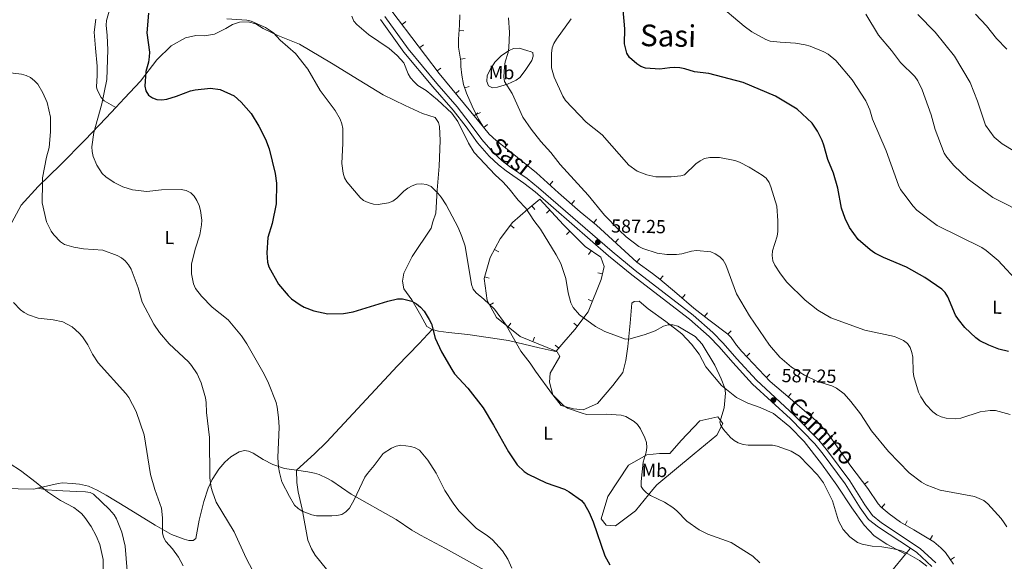
# Model space of a CAD drawing. Units: metres. Extents: x 606840 to 611295, y 719856 to 722826.
# Drawn here: x 610178 to 610702, y 720563 to 720851 of the extents above; entities that cross this region are included whole.
import ezdxf
from ezdxf.enums import TextEntityAlignment as Align

# ---------------------------------------------------------------- set-up
doc = ezdxf.new("R2010")
doc.units = ezdxf.units.M
doc.header["$MEASUREMENT"] = 0
doc.linetypes.add('DGN Style 3', pattern=[73.780546, 52.70039, -21.080156])
for name, color, linetype, lineweight in [('Altimetría', 7, 'Continuous', 0), ('Carátula', 7, 'Continuous', 0), ('Entidades_rústicas', 7, 'Continuous', 0), ('Marco', 7, 'Continuous', 0), ('Nivel 15', 7, 'Continuous', 0), ('Textos_rotulacion', 7, 'Continuous', 0), ('Viales_ffcc', 7, 'Continuous', 0)]:
    doc.layers.add(name, color=color, linetype=linetype, lineweight=lineweight)
doc.styles.add('Style-arial', font='arial.shx', dxfattribs={"bigfont": 'arialbig.shx'})
doc.styles.add('Style-Arial Narrow', font='txt')
doc.styles.add('Style-ariali', font='ariali.shx', dxfattribs={"bigfont": 'arialibig.shx'})
doc.styles.add('Style-Times New Roman', font='txt')

# ---------------------------------------------------------------- blocks, each defined once
blk = doc.blocks.new('5PATER')
at = {"layer": 'Altimetría', "linetype": 'Continuous', "lineweight": 0}
h = blk.add_hatch(color=51, dxfattribs=at)
edge = h.paths.add_edge_path()
edge.add_ellipse((1.001171767711639e-08, 1.001171767711639e-08), major_axis=(-1.095731442086184, -1.11071069960205), ratio=0.9994222409660319, start_angle=0, end_angle=360)

msp = doc.modelspace()

# ---------------------------------------------------------------- linework, layer by layer
at = {"layer": 'Altimetría', "color": 30, "linetype": 'Continuous', "lineweight": 0, "flags": 128}
for points, elevation in [([(610591.2311563916, 720838.6214561102), (610582.9722459628, 720839.1358591907), (610577.6964048061, 720839.821205883), (610575.3100188712, 720840.5759609235), (610567.9266466948, 720844.6659918886), (610563.8554628249, 720847.6646152225), (610549.197826853, 720860.1594926019)], 605), ([(610226.0350074128, 720855.7509776396), (610224.5563841173, 720850.7806937292), (610224.4189264807, 720848.281551797), (610224.9581814748, 720842.7173485251), (610225.2160463908, 720835.1663386135), (610224.8142951925, 720819.2807005409), (610222.0273812455, 720806.4450840519), (610217.8243154956, 720791.2665249535), (610216.8432512898, 720783.6030533495), (610216.8692580683, 720781.0053194049), (610217.4572106388, 720778.3997160629), (610219.4954728901, 720773.8379808674), (610222.2737793848, 720769.336574085), (610224.1509445962, 720767.6847436547), (610228.5921827098, 720764.6232724371), (610233.2565520296, 720762.2653674672), (610238.4019201021, 720760.6639657689), (610245.96718185, 720759.8604735888), (610253.9004666158, 720760.7663862924), (610264.38191198, 720760.9019889517), (610267.0308695026, 720760.3081101403), (610269.4356668713, 720759.0089967444), (610271.29450291, 720757.3364529987), (610272.6140464507, 720755.0793473644), (610273.8114022594, 720752.4311213417), (610274.6034827249, 720749.7052815561), (610275.2706451498, 720744.6411219717), (610275.2019850253, 720742.0018768546), (610274.2392467263, 720736.70341057), (610271.7726302377, 720729.1433962779), (610269.8499380881, 720721.1307416058), (610269.8226345854, 720716.0425388268), (610270.813347456, 720710.7572455513), (610271.9617352972, 720708.1748005147), (610275.0514472257, 720704.2035452728), (610280.7030665774, 720698.3686268753), (610289.3784039733, 720691.6048736223), (610296.4166610802, 720683.0747361733), (610299.3143777412, 720678.7884716978), (610308.500759251, 720662.6454852715), (610310.8026481795, 720657.8045548485), (610314.8071725743, 720647.5410787624), (610315.4430707039, 720645.1217419589), (610316.1266966725, 720639.6432709557), (610316.505316677, 720634.4836531507), (610315.8028306586, 720618.363731985), (610316.1121751876, 720613.1872053538), (610316.6180658129, 720610.3248651093), (610317.9026237291, 720605.4709882094), (610321.9484294541, 720597.5061469031), (610324.6696269433, 720593.0616484806), (610326.4927368707, 720591.2166470736), (610328.6575911762, 720589.7963052711), (610333.7841058853, 720587.8241549374), (610336.2410129267, 720587.3553225675), (610344.4028858547, 720587.2194980436), (610347.1504264034, 720587.4221626315), (610349.7274222642, 720588.0985776912), (610351.8348464298, 720589.4394861092), (610353.7832340656, 720591.4129831628), (610356.4270786054, 720595.8178075687), (610362.016521692, 720607.8410944317), (610363.4292545158, 720609.90405613), (610367.0524629666, 720614.0073870358), (610371.7970809017, 720620.4723143864), (610376.2594767592, 720623.2502364893), (610378.6635392744, 720624.312428762), (610381.1025320247, 720624.863006063), (610386.42645626, 720624.2459090417), (610388.8789128833, 720623.4951117912), (610391.0362145861, 720622.2299085017), (610395.4861279456, 720616.9300216075), (610399.9176579497, 720610.0852324348), (610404.6181216403, 720600.7628905028), (610409.0125029511, 720594.035702242), (610412.0729400553, 720589.9838989731), (610421.4714713478, 720580.5654019304), (610427.0452774966, 720576.8339735153), (610429.8502098706, 720574.5264197504), (610435.2684422839, 720568.7321896451), (610438.0749718675, 720564.1813312978), (610440.2057659875, 720559.39910834)], 570), ([(610715.5052324147, 720746.8437796165), (610696.1674903894, 720756.6441811055), (610682.95198582, 720766.3479517121), (610675.3981953401, 720773.5810635865), (610671.6149565121, 720778.0313234632), (610670.2549084257, 720780.130048601), (610665.4641630196, 720792.7302235381), (610663.3980532165, 720800.5968097916), (610658.4507185498, 720813.7945303787), (610656.2097532647, 720818.6935065566), (610654.5543361099, 720820.8979062578), (610646.9679161145, 720828.4715754911), (610642.2081349771, 720834.8594881021), (610635.2391612155, 720842.963479076), (610628.6445964396, 720854.1319429104)], 610), ([(610707.7836930295, 720781.150910574), (610701.0741478577, 720785.161297536), (610696.8678139974, 720788.7851316184), (610692.1921599181, 720795.0537017048), (610687.9544651443, 720807.9061800262), (610684.0845417806, 720817.8264891524), (610675.6640568748, 720831.7391107222), (610665.4980644058, 720844.556142794), (610656.2842632008, 720853.8927142927)], 615), ([(610703.530650476, 720835.5488050738), (610697.9981650901, 720841.1378127187), (610692.8380787033, 720847.9530960203), (610686.8761541601, 720854.0879488904)], 620), ([(610288.626530339, 720851.5516587947), (610299.2172450358, 720851.0064522203), (610301.6249699176, 720850.3363709615), (610309.0869061961, 720847.1052070884), (610313.4169574878, 720844.1595049971), (610317.0215308869, 720840.3021385884), (610325.1800555245, 720833.2375040087), (610331.718626288, 720824.9212790618), (610338.3371891927, 720813.5624127858), (610346.233846606, 720802.8964623972), (610348.8915164836, 720798.2289387686)], 580), ([(610355.0668244539, 720853.0103047197), (610356.1266810461, 720850.4582606363), (610357.748853202, 720848.5554231508), (610363.9193256567, 720843.2773857613), (610374.9012584782, 720835.8361463142), (610379.2788449631, 720832.1636035214), (610382.7121826368, 720828.1659220159), (610385.0606237827, 720822.4091428658), (610386.3964381337, 720820.2957983552), (610388.284773293, 720818.1477298448), (610390.2092865976, 720816.2641233201), (610394.6021925241, 720813.4354438542), (610400.656882351, 720808.5522828796), (610408.3751720821, 720801.5396023917), (610411.4596929743, 720797.0493644399), (610417.1773534238, 720785.5136938489), (610420.1704459994, 720780.6168481463), (610431.3563644616, 720768.610820987), (610435.3843158006, 720764.9007913359), (610438.8057057112, 720761.2233382661), (610443.6644249386, 720755.2109110137), (610447.6079482066, 720750.9041394577), (610452.0085012505, 720744.3778788203), (610455.5295416163, 720739.8537476612), (610463.8316557079, 720726.1720229301), (610466.2750422368, 720721.4248711243), (610468.9287575465, 720713.5920157027), (610470.1166543097, 720705.9723198242), (610471.6305816008, 720700.5697547707), (610472.7813051224, 720698.135291303), (610476.1897879443, 720694.1470032171), (610484.7852841325, 720688.0275902327), (610489.7221843193, 720685.384348748), (610500.7028818342, 720681.2865451793), (610503.2002697703, 720681.418148732), (610511.1940228362, 720683.7472843926), (610516.4338314116, 720685.7848454576), (610520.9197744823, 720688.0903371114), (610523.3497198904, 720688.828080504), (610525.8496610525, 720688.8046244516), (610528.5365563494, 720688.1431385009), (610537.8265726052, 720682.6848471963), (610541.554889322, 720678.6835099871), (610548.2719450342, 720667.3550931271), (610551.6319106286, 720660.166172123), (610553.4849242344, 720655.2733192153), (610553.8640403524, 720652.5529973647), (610553.2214345497, 720644.7891718401), (610550.8967541496, 720637.0338932478), (610551.4066849146, 720635.3146315997), (610552.7697168458, 720633.2148592419), (610556.523489234, 720629.0521001981), (610558.4798610341, 720627.2860055289), (610560.661869921, 720626.0654178765), (610563.3252371403, 720625.3072912015), (610566.0364541116, 720624.919455495), (610578.83747978, 720624.8834300363), (610581.4097568912, 720624.3737718547), (610588.9006230785, 720621.7082218612), (610593.3524472641, 720619.000627649), (610602.7971813432, 720609.0243319846), (610605.9567594191, 720604.8539493424), (610610.8858068008, 720595.2499649136), (610614.0944325628, 720584.6190036344), (610616.5469746697, 720580.0717322312), (610620.0072875659, 720576.1356326824), (610624.0870385782, 720573.1728786123), (610626.6092407287, 720572.1519470222), (610631.8745115951, 720571.1137231998), (610637.1244856403, 720570.7538252636), (610642.3099333162, 720569.9808942198), (610647.1701080704, 720568.813047329), (610649.7536656016, 720567.8141501956), (610657.047639658, 720563.5095033501), (610661.0954262184, 720560.5492540428)], 585), ([(610438.392179982, 720852.1851925431), (610439.0386300776, 720844.2880070142), (610438.7028406095, 720836.1932982218), (610438.2287405748, 720833.7194722062), (610436.6184392024, 720828.7072611679), (610436.2896006634, 720826.1221288277), (610435.9119901557, 720820.7004129277), (610436.268960228, 720818.2244710124), (610440.4382512192, 720811.9368897898), (610446.1267844678, 720799.3795516375), (610450.5496447713, 720792.935949249), (610455.7143495409, 720786.4766373937), (610460.9351228909, 720780.5915121932), (610465.8523894881, 720774.2331178822), (610480.8558051987, 720757.8563000895), (610489.494011743, 720747.2826583474), (610497.2720110072, 720739.1738990434), (610501.1005384922, 720735.6920450409), (610507.70449248, 720730.6311936567), (610509.9235226889, 720729.4750297708), (610517.5858872556, 720727.0298006926), (610522.777829048, 720726.2247631627), (610527.9154935402, 720726.28969056), (610530.7390708507, 720726.6841790534), (610535.8054624393, 720728.1264027781), (610538.5253266224, 720728.4765225076), (610546.0921406026, 720727.7080101869), (610548.4749080301, 720726.5972679185), (610550.8212617058, 720725.0170418497), (610552.6068915261, 720723.2686439704), (610554.013246119, 720720.8721509576), (610559.7872229198, 720705.3640968921), (610566.6371853957, 720693.6485343331), (610577.2238840633, 720678.0215128851), (610582.8926985459, 720671.7552694045), (610589.0877102201, 720666.447841086), (610595.9711356354, 720662.1116694389), (610602.7625297222, 720658.7880762997), (610610.5124459595, 720656.4404776723), (610613.0066211522, 720655.227964534), (610617.0961398275, 720652.18704658), (610620.6382272022, 720648.1726467458), (610625.6464317241, 720641.4927772509), (610631.6144669773, 720632.5134737026), (610640.5421605599, 720621.5882195958), (610651.6027857522, 720610.1982464895), (610658.1199083903, 720605.1487668615), (610660.5883505931, 720603.8266461813), (610668.1107246825, 720600.9395713536), (610686.2935308302, 720597.5521952906), (610691.3749463048, 720595.510748066), (610693.4778421309, 720593.7133371099), (610700.5238153338, 720585.8621624445), (610702.1492204431, 720583.6572363165), (610703.568651207, 720581.4555612027)], 590), ([(610705.2704771457, 720641.184142079), (610697.4747154228, 720643.2884339215), (610694.6713114989, 720643.4116915378), (610689.4371843522, 720642.6211961175), (610679.1228735952, 720639.3245621354), (610676.4906095453, 720638.8850488006), (610671.3295714383, 720639.303550482), (610668.68201848, 720639.9864182095), (610666.422604345, 720641.0552085382), (610664.1973990498, 720642.5805158494), (610660.5645078719, 720646.4813345699), (610657.744682292, 720650.6333530792), (610656.5292035898, 720653.0838404847), (610654.1000048721, 720661.3912117649), (610653.6999296837, 720663.8608331615), (610653.5512755336, 720671.7411605623), (610653.0652110553, 720674.212139179), (610652.1658711126, 720676.7956539684), (610650.7469667753, 720678.9673170366), (610648.5813538337, 720680.5296884994), (610643.7384137309, 720682.5993757125), (610628.0736614901, 720686.0970265293), (610610.0118269031, 720692.6498876866), (610603.0284263259, 720696.6715979415), (610596.3626051948, 720701.9314504729), (610586.4753072811, 720711.5586870422), (610583.1073583327, 720716.087402741), (610580.183316893, 720720.6701195838), (610579.1540686504, 720722.9436459318), (610578.770073775, 720725.7350536296), (610578.9559041928, 720728.2574350552), (610581.4074740869, 720736.0047101281), (610581.7905381098, 720738.4769726454), (610581.8048917379, 720744.2654670067), (610581.2529146506, 720752.0651494553), (610578.1019265568, 720762.2291429634), (610577.0898497952, 720764.5133996538), (610575.6119731029, 720766.8140094604), (610573.4369971869, 720768.5435495048), (610566.5411212321, 720772.7879062074), (610561.2635791455, 720775.4565267349), (610558.9054681596, 720776.291845584), (610550.6662757301, 720777.8020614986), (610545.5432351262, 720777.8399161128), (610542.7190693803, 720777.2814164804), (610540.4715138644, 720776.186750229), (610538.1536649354, 720774.5671279449), (610532.103869121, 720768.7348772127), (610530.1486898419, 720768.1686626016), (610524.9080516791, 720767.5992974746), (610516.9183839061, 720767.6833978798), (610511.9606699932, 720768.6277562643), (610506.830550323, 720770.6249666109), (610502.5438611689, 720773.7200029751), (610488.3246487894, 720789.9134219259), (610479.7001528593, 720796.6033636257), (610468.7240526634, 720808.2160305241), (610467.392431709, 720810.4683261607), (610462.7298427103, 720820.606171929), (610461.404183944, 720825.5807124944), (610461.2801806028, 720833.2486244116), (610461.7428897468, 720836.204690251), (610462.5343876733, 720838.5744942585), (610463.9587075626, 720840.8012934979), (610471.8232110806, 720851.6065245187)], 595), ([(610710.0928596719, 720711.0617394384), (610698.9043778353, 720723.1588183916), (610692.6168410433, 720728.4337028535), (610690.2746920302, 720730.0268641768), (610666.5068491141, 720741.6934122574), (610655.720550365, 720749.9336637883), (610653.6789242604, 720752.001141442), (610648.712315452, 720758.5283354751), (610647.0877569176, 720760.8502628142), (610646.0273547194, 720763.114279638), (610639.4326110638, 720781.4316366012), (610632.1433472966, 720798.2007614064), (610630.6997190076, 720803.1781640786), (610628.6343428965, 720807.9863578686), (610621.3635466758, 720819.1454925712), (610612.5179149944, 720829.4403731029), (610608.5863642578, 720832.7948371146), (610606.2994203074, 720834.1470972109), (610598.9748163987, 720837.0180488962), (610596.2976560842, 720837.7893948948), (610591.2311563916, 720838.6214561102)], 605), ([(610168.9336410344, 720823.4821112396), (610179.3957922235, 720822.1418345899), (610181.8383019525, 720821.5212105291), (610184.0574426327, 720820.3720457715), (610186.3196545865, 720818.7201386685), (610188.008654949, 720816.8692529956), (610190.6963210905, 720812.201255918), (610192.9954166717, 720807.1833475383), (610194.7287832552, 720799.399022758), (610194.7910693565, 720791.4960555655), (610194.0153143883, 720783.2802750655), (610192.6027110391, 720777.9939098889), (610190.6079499342, 720767.1260369997), (610190.4875217439, 720764.6286265308), (610190.4110008578, 720753.6974728149), (610192.5758637551, 720743.6600577277), (610195.1263429148, 720738.7912006692), (610196.5713116557, 720736.7501425277), (610200.0681927225, 720732.9764861041), (610202.2007398964, 720731.6636675515), (610207.1136307316, 720730.2239548576), (610212.3173399384, 720729.3407218808), (610222.683263005, 720728.557033183), (610230.3292891197, 720725.8370277318), (610232.6160324239, 720724.5987850016), (610234.5339817347, 720722.9963170795), (610236.2711936648, 720720.841632715), (610237.6471676016, 720718.4846240759), (610241.4498310215, 720708.5483744354), (610243.6284093556, 720700.964048398), (610249.7395010614, 720689.199140274), (610252.8437872541, 720684.8206043048), (610257.9193588374, 720678.7337455007), (610268.1484394437, 720669.2801366681), (610269.8651161708, 720667.2817958533), (610272.8204896795, 720662.8466029121), (610274.9721763458, 720657.9940414759), (610277.1783848181, 720650.0692369877), (610277.560225524, 720647.5849015284), (610277.8106991381, 720642.2902892698), (610279.4533518297, 720628.9487040141), (610279.6269875444, 720607.570301346), (610280.3454333202, 720602.4603267212), (610281.0544226819, 720599.9828291761), (610282.8620867829, 720594.6246340047), (610292.4675671768, 720578.7380654512), (610298.8294775886, 720564.741921128), (610307.8719615294, 720547.6560882195)], 565), ([(610348.8915164836, 720798.2289387686), (610349.834318887, 720795.7377495691), (610350.3016066742, 720793.2810690599), (610350.3266178293, 720785.4877037765), (610349.7500949677, 720774.7504650536), (610350.4235891777, 720769.5171844813), (610351.1710258403, 720767.1310915586), (610352.402943318, 720764.8983718429), (610359.4436826545, 720756.6522305885), (610361.3056287912, 720754.9866386261), (610363.7474835606, 720753.8809644945), (610366.5726727885, 720753.1102824418), (610369.1686132613, 720752.9592954824), (610374.610272619, 720753.7185118119), (610376.8897035301, 720754.7416661119), (610378.9621309366, 720756.2731505695), (610382.7168517353, 720759.9643546718), (610384.8913239327, 720761.5612368414), (610387.1515870094, 720762.8907317915), (610389.5515203725, 720763.6279487573), (610392.1216095153, 720763.8034104288), (610394.8042190054, 720763.5040372114), (610397.2417372256, 720762.4404367576), (610400.8718317023, 720758.9327111281), (610402.6922328237, 720756.8527232062), (610405.3697976519, 720752.6219399935), (610411.61215823, 720740.6829385525), (610413.7075306051, 720735.8742713139), (610415.3544244333, 720730.6586311117), (610418.7322022638, 720710.2777861112), (610419.675935783, 720707.8455895642), (610421.1654356197, 720705.8378327966), (610425.3651423594, 720702.4911378152), (610431.0654997493, 720697.209519159), (610437.2911421743, 720688.7102099285), (610445.0633233888, 720674.8468257757), (610450.0047707434, 720668.5630591472), (610452.767867194, 720664.3019223267), (610461.8691117973, 720651.7627283067), (610467.7603642128, 720645.9660328706), (610469.8878173195, 720644.6472939732), (610477.588215468, 720641.9504333255), (610480.0117489777, 720641.2681010554), (610490.4841424844, 720641.4638540584), (610498.3393613657, 720640.9088168258), (610500.837275685, 720640.123297855), (610505.3218951153, 720637.5292002154), (610507.1410731827, 720635.8152771832), (610508.7410135898, 720633.5177413961), (610511.0285142367, 720628.7790507763), (610511.8243349472, 720626.2901814755), (610512.085449979, 720623.5707219813), (610511.6864352934, 720621.1017115966), (610510.0406084557, 720615.8030255309), (610509.0869555932, 720605.6308088985), (610509.0840347433, 720602.9745241869), (610510.0369419013, 720601.2502710305), (610511.839837892, 720599.5186027461), (610513.9477094447, 720598.1631683076), (610521.4057803433, 720594.4970112636), (610525.838464861, 720591.7807180232), (610527.9521011778, 720590.0301433976), (610533.3048039931, 720584.3929670146), (610539.8581352222, 720579.7999728059), (610544.50595306, 720577.5973483834), (610557.0059213049, 720573.1245215512), (610568.397902271, 720565.8098266381), (610572.1837146655, 720562.2196332568)], 580), ([(610175.0473007758, 720700.8013493961), (610178.8734835503, 720696.9174823312), (610180.847530725, 720695.3841377019), (610183.1483196309, 720694.1486736552), (610188.1744139388, 720692.4041364649), (610196.2512545795, 720691.5065590215), (610201.3428368175, 720690.4260710247), (610206.2412367247, 720687.7514332267), (610210.044018836, 720684.4760112367), (610211.7847816315, 720682.5462988513), (610214.5941992523, 720678.1784177138), (610217.0850330801, 720673.3325048129), (610220.1726866029, 720668.5971869014), (610234.9361998443, 720652.3551719473), (610236.378121614, 720650.3111615242), (610240.3382086167, 720642.8717384329)], 560), ([(610240.3382086167, 720642.8717384329), (610244.5276861896, 720630.386066738), (610248.0133705002, 720609.3014311502), (610250.3318175301, 720601.3908571273), (610253.749581875, 720591.4006751028), (610254.3337287069, 720586.2728177065), (610254.3233925097, 720578.3309917725), (610254.8817636538, 720575.8788743883), (610256.163485525, 720573.6333670856), (610259.644701116, 720569.6909368702), (610262.9004949303, 720565.2800058301), (610265.2992489231, 720560.7465850152)], 560), ([(610167.5589813651, 720618.5292812719), (610178.7586638588, 720611.45065054), (610187.2287821916, 720605.1181896888), (610193.2175546302, 720600.1140539318), (610200.0383316895, 720595.4838343575), (610207.1774220187, 720591.694696029), (610209.5638608874, 720589.9928222012), (610211.4616289428, 720588.3156634702), (610212.9976911892, 720586.3431762648), (610216.3365400289, 720581.5548874862), (610219.0514090864, 720576.7094390036), (610221.1050380801, 720572.1074562836), (610222.8183135826, 720564.1274242001), (610222.669881294, 720545.0283881549)], 555)]:
    msp.add_lwpolyline(points, dxfattribs=dict(at, elevation=elevation))
at = {"layer": 'Altimetría', "color": 30, "linetype": 'Continuous', "lineweight": 30, "flags": 128}
for points, elevation in [([(610246.9836078584, 720854.6732404882), (610246.046438836, 720844.2147280595), (610247.426143592, 720833.8566641097), (610247.2977163978, 720831.3593798936), (610246.9763256235, 720828.5491019767), (610245.4105756436, 720823.6982079353), (610244.9278247796, 720815.7338346641), (610245.5316164233, 720813.3080037443), (610246.9960100201, 720811.1036187068), (610248.9844917036, 720809.6610575835), (610251.2936358391, 720808.7014960379), (610253.9794444838, 720808.4780817928), (610256.6861254217, 720808.943423925), (610261.7467961938, 720810.4667480332), (610269.2809346074, 720813.3942116739), (610271.7412042958, 720813.8354395723), (610279.894530423, 720814.6788718854), (610285.0060865197, 720814.0401236815), (610292.538072692, 720810.6848388498), (610296.2751583583, 720807.3024403336), (610301.5127413298, 720801.2150246573), (610305.6515592113, 720794.58088119), (610309.1962210948, 720787.6880822568), (610311.0800324297, 720782.5287101192), (610314.3400248347, 720769.3226174905), (610314.9747865559, 720764.1699582201), (610314.7891744061, 720753.1705176374), (610312.6818771723, 720742.7764797613), (610310.4190132176, 720735.3892714444), (610309.8610992138, 720727.2250594818), (610310.272351014, 720722.2319474306), (610310.9901870713, 720719.6813011607)], 575), ([(610633.3762804049, 720727.091447938), (610630.9148508764, 720728.7945053875), (610624.488635761, 720734.2175968762), (610619.787993826, 720740.7405929973), (610617.5480667306, 720745.3885215258), (610615.6940070665, 720750.9754773842), (610613.7448354792, 720761.4985489948), (610611.2894945673, 720769.4802922886), (610608.2668015182, 720776.8739160774), (610606.3071959105, 720784.4547859391), (610605.3662985682, 720786.9399443229), (610602.9188167294, 720791.871183685), (610599.9561611416, 720796.0984656566), (610591.9951406771, 720803.6370423236), (610580.450186634, 720810.5110965238), (610563.2580870448, 720817.737315709), (610545.0293520759, 720822.5235908187), (610537.399713906, 720823.3671039476), (610532.222933739, 720825.0060060502), (610529.5682407354, 720825.489961687), (610526.8566348569, 720825.7897925712), (610524.361009947, 720825.6431593236), (610518.9338910545, 720824.8547098809), (610511.2953712277, 720825.4523325544), (610508.9130005767, 720826.2080243439), (610506.6539370348, 720827.6158513625), (610502.8679566758, 720831.1320381777), (610501.4169977126, 720833.4272225031), (610500.2250122591, 720838.3166428858), (610500.3371880853, 720846.3108681506), (610499.5217456222, 720856.4910049662)], 600), ([(610704.5121008824, 720674.6862827633), (610699.3602149992, 720675.8747358955), (610693.956165531, 720678.0052859054), (610689.265362079, 720680.4626204313), (610687.0599592801, 720682.0386215402), (610681.297314276, 720687.4292367704), (610677.784348425, 720691.641201624), (610676.3270576771, 720694.105506937), (610672.1554999405, 720703.7345400685), (610670.6897480062, 720706.0429594992), (610668.9336827127, 720707.8268952281), (610660.0050014195, 720714.0005731729), (610650.1648530136, 720719.5815617368), (610638.0370560298, 720724.6325871097), (610633.3762804049, 720727.091447938)], 600), ([(610310.9901870713, 720719.6813011607), (610316.1169708348, 720710.439241204), (610321.2384307333, 720704.4716730637), (610323.0524831701, 720702.7498299363), (610327.641183177, 720699.4630034654), (610329.823144719, 720698.2394161862), (610334.8636802863, 720696.3326308834), (610342.360865918, 720694.7011099341), (610350.6795851719, 720694.997863993), (610355.881769282, 720695.7288561158), (610374.2763691179, 720701.451272116), (610379.3984865628, 720702.685590504), (610382.0547712741, 720702.6826696543), (610387.0827571412, 720701.4381648849), (610389.4507067858, 720700.0856263523), (610391.6525959154, 720698.2236450794), (610393.5457771511, 720696.1925146536), (610396.2951763142, 720691.7605727268), (610397.4182234704, 720689.4735644003), (610399.3889652279, 720681.7745040727), (610402.8119703215, 720674.5875884527), (610408.2720406305, 720665.0442311703), (610409.6324629604, 720662.8424872968), (610416.8590856055, 720655.2844982028), (610425.0216569139, 720644.6743582115), (610430.5482950546, 720635.6100100353), (610438.4451630868, 720621.3456081802), (610443.0655804963, 720614.4288290914), (610446.7145936987, 720610.9158042341), (610448.8461049183, 720609.4739859654), (610458.445472761, 720604.7959097561), (610468.2614585587, 720601.4225774535), (610470.7242487043, 720600.1225487238), (610477.2191035592, 720595.4364657737), (610478.8772453018, 720593.4680524634), (610481.4491772775, 720589.0079077445), (610483.432827373, 720584.0909901839), (610489.6261092052, 720566.0009972553), (610492.3499027493, 720561.2774231078)], 575)]:
    msp.add_lwpolyline(points, dxfattribs=dict(at, elevation=elevation))
at = {"layer": 'Carátula', "color": 7, "linetype": 'Continuous', "lineweight": 0}
msp.add_3dface([(606839.8640000001, 719856.0120000001), (611294.8589999999, 719856.0120000001), (611294.8589999999, 722826.0220000001), (606839.8640000001, 722826.0220000001)], dxfattribs=at)
at = {"layer": 'Entidades_rústicas', "color": 92, "linetype": 'Continuous', "lineweight": 0, "extrusion": (-0.09318178619404706, -0.1139752985877569, 0.9891040319569618), "elevation": -138449.288280099, "flags": 128}
msp.add_lwpolyline([(16677.75726301444, 934168.8045823178), (16677.75726301456, 934164.6474891026)], dxfattribs=at)
at = {"layer": 'Entidades_rústicas', "color": 92, "linetype": 'Continuous', "lineweight": 0}
for points in [[(610229.5343570728, 720804.4833674754, 572.247), (610223.2718170797, 720807.9836364412, 570.636), (610221.6460252989, 720809.7205103817, 570.041), (610219.633373138, 720813.8137830673, 569.158), (610219.3096829813, 720815.4200914693, 569.025), (610219.6549097286, 720821.4513943545, 569.025), (610219.6345145446, 720826.4323365381, 568.567), (610218.6648793041, 720835.9678264838, 568.488), (610218.0604781178, 720844.50142767, 567.862), (610218.9007695157, 720851.4200281326, 568.197)], [(610397.8514140074, 720686.377342354, 575.192), (610395.0507854577, 720687.9437358954, 575.673), (610391.7904150602, 720693.838924007, 575.136), (610386.9381449714, 720702.0975292153, 575.673), (610382.7792754406, 720708.0949098291, 576.21), (610382.019309418, 720712.1584093855, 576.21), (610382.7006475339, 720716.2931716968, 576.21), (610387.2250788072, 720725.1558725638, 576.747), (610397.2326109961, 720740.2548178411, 578.893), (610398.2655569173, 720743.6649409654, 578.893), (610399.7639590146, 720748.2408636215, 579.4300000000001), (610400.4562691075, 720760.4844626323, 579.967), (610401.607481488, 720773.3518971107, 581.041), (610402.0471308962, 720786.9496521608, 582.115), (610401.6887215625, 720794.3402288463, 582.115), (610401.1748938982, 720796.5096080503, 582.652), (610399.4966554854, 720799.232432472, 583.189), (610392.7664138095, 720801.2979038435, 582.652), (610383.4490559122, 720805.4674661483, 582.652), (610371.7204730541, 720811.289287267, 581.578), (610358.9348054924, 720819.0150280083, 582.652), (610344.2721801167, 720828.0255501955, 581.041), (610327.2817962451, 720838.1469465373, 580.504), (610315.7187101906, 720842.7950096708, 579.967), (610307.8367135108, 720846.4058500628, 579.967), (610304.0847976331, 720848.9753813916, 580.504), (610299.9537327371, 720850.0177061122, 580.504), (610295.3567911938, 720849.8042267284, 580.504), (610291.6481606057, 720848.5896036751, 579.967), (610288.0197195387, 720846.562613931, 579.967), (610282.0353835768, 720843.4836730263, 578.893), (610276.7991259105, 720842.5581944184, 578.357), (610272.026888293, 720842.707526675, 577.82), (610266.6077965698, 720841.6039113007, 577.82), (610258.9866824495, 720837.2846469465, 577.82), (610251.328227845, 720829.9025904529, 576.2090000000001), (610242.7178577818, 720818.4780532904, 575.135), (610234.1364650601, 720809.3963505893, 573.524), (610229.5343570728, 720804.4833674754, 572.247)], [(610431.1470902266, 720828.6015947801, 588.402), (610434.667636124, 720832.0934697187, 589.148), (610438.8810528431, 720834.8113136347, 590.0120000000001), (610441.1078217688, 720835.8563017449, 590.855), (610444.2119965914, 720836.0963427196, 592.16), (610448.251231879, 720834.8754449801, 592.697), (610450.536119747, 720834.1532958045, 593.456), (610451.3885321547, 720833.6657826388, 593.771), (610451.6356546073, 720831.7706466296, 594.307), (610450.8871558406, 720829.5271797597, 593.234), (610447.3956862702, 720824.0756018928, 592.697), (610444.3931976, 720820.4565353298, 590.7520000000001), (610442.5696862054, 720818.9811295574, 590.028), (610437.9867439487, 720816.8031845922, 589.593), (610432.5774221246, 720815.2413579687, 589.557), (610429.987498922, 720815.0132027485, 589.475), (610427.8372977881, 720816.0312632008, 588.939), (610426.9875796104, 720818.3369602791, 588.441), (610427.1850624997, 720821.5342418605, 588.402), (610428.8489771825, 720824.9374064067, 587.865), (610431.1470902266, 720828.6015947801, 588.402)], [(610229.5343570728, 720804.4833674754, 572.247), (610224.459242586, 720799.0667864555, 570.84), (610212.96056708, 720787.1387687407, 568.1560000000001), (610200.0940799143, 720773.9661823197, 566.545), (610188.2405354402, 720762.4928216354, 563.86), (610179.1979475799, 720752.5152857776, 562.25), (610171.6391239883, 720738.6458490223, 561.176), (610162.4584234883, 720724.7970106835, 559.028), (610157.005952118, 720713.7846880879, 557.955), (610152.1905355824, 720703.2143667783, 557.955), (610149.3718839353, 720693.8806872845, 556.344), (610150.8595932585, 720683.1418714295, 555.807), (610150.1195797878, 720667.1155541649, 555.27), (610148.8222963139, 720649.7458642253, 554.196), (610146.849760798, 720628.6903718389, 554.196), (610146.3154253073, 720614.7330663116, 553.66), (610145.1978559955, 720604.5674373673, 553.123), (610144.692282975, 720601.7470648882, 553.915)], [(610649.6575411118, 720566.8565479387, 585.338), (610639.815120152, 720572.2935544357, 584.801), (610633.023851244, 720576.7022807393, 585.874), (610627.5979579918, 720582.2646028637, 585.874), (610621.1378555223, 720591.623719333, 585.874), (610613.0890987422, 720603.6152351794, 585.338), (610604.9423947167, 720614.9772183918, 585.338), (610595.722300173, 720626.8932104448, 586.4110000000001), (610588.1602660965, 720634.5545057417, 586.948), (610579.5111858812, 720641.7779018567, 586.948), (610572.4340336912, 720644.9289832388, 586.948), (610565.7956374055, 720647.1740275042, 586.948), (610559.7983980593, 720650.3110643588, 586.4110000000001), (610551.8600714379, 720656.6261305066, 585.874), (610543.4246434381, 720666.5504912145, 584.801), (610539.816521585, 720673.3512801903, 584.801), (610535.7382778279, 720678.6272985616, 584.801), (610530.6709351775, 720684.0949503856, 584.801), (610522.1934851846, 720690.5965480059, 586.4110000000001), (610512.82078144, 720697.4693204095, 586.948), (610508.0042586573, 720701.4028228293, 586.948), (610505.3010327774, 720701.3464771062, 587.485), (610504.028907076, 720700.4614430955, 586.948), (610503.1757974701, 720689.7525728936, 586.4110000000001), (610501.9411028426, 720677.4255231989, 584.264), (610500.9457608263, 720669.8712905261, 583.19), (610499.3363510501, 720663.584906735, 582.653), (610494.0244283227, 720656.5348595057, 582.653), (610485.7983092577, 720647.0875044719, 581.042), (610478.0998463086, 720643.7605843921, 580.505), (610473.0613081681, 720644.2731645412, 580.505), (610466.4163737751, 720645.9772446181, 580.505), (610461.9828405788, 720651.6179154471, 580.505), (610460.2655936964, 720658.3958605004, 579.969), (610460.6849081097, 720663.1648369548, 580.505), (610465.8407128335, 720672.109583941, 581.5790000000001), (610464.338786152, 720674.4705808158, 581.5790000000001), (610454.8171548394, 720676.6601202998, 581.5790000000001), (610438.469206986, 720680.467591637, 579.969), (610416.8900876646, 720683.7985600124, 577.284), (610406.5430450095, 720684.8279813493, 575.673), (610401.2349451834, 720685.4338272347, 575.673), (610397.8514140074, 720686.377342354, 575.192)], [(610325.6351817807, 720611.5917181475, 570.654), (610335.2903854919, 720620.2094165813, 571.727), (610341.6744531072, 720626.436441126, 571.727), (610379.4744336305, 720667.1339644224, 572.264), (610390.9712841013, 720678.8829886478, 573.337), (610397.8514140074, 720686.377342354, 575.192)], [(610517.3583142378, 720603.8140471724, 580.5600000000001), (610537.2023225811, 720620.3229324734, 583.782), (610549.2166981318, 720630.2635640996, 583.782), (610552.5361327908, 720636.3479357634, 585.929), (610549.8781900669, 720639.9843352842, 585.929), (610540.3019125802, 720637.7611876281, 584.856), (610530.2637192828, 720627.436320785, 581.634), (610524.2322593483, 720620.4846412716, 580.5600000000001), (610518.8258075877, 720620.3719498254, 579.487), (610511.9709183949, 720619.7360519152, 579.487), (610502.3534598565, 720614.2701503185, 579.487), (610491.3368255447, 720597.6519411055, 576.265), (610487.764573151, 720585.6248192205, 576.265), (610490.426197509, 720582.3484064296, 576.265), (610495.4651403383, 720581.924830978, 576.265), (610506.0143363893, 720589.9013409091, 578.413), (610515.1646707652, 720601.3193557458, 580.5600000000001), (610517.3583142378, 720603.8140471724, 580.5600000000001)], [(610325.6351817807, 720611.5917181475, 570.654), (610319.3040132262, 720612.4547417471, 570.602), (610312.988197956, 720614.670691537, 569.87), (610307.8571483316, 720617.3059960268, 569.094), (610302.5851275777, 720620.7046203318, 568.021), (610300.1937253659, 720621.6484780877, 568.0070000000001), (610298.0063484474, 720622.0220449704, 568.021), (610295.1151865304, 720621.3375869598, 567.484), (610290.7891626428, 720618.6455233786, 567.2280000000001), (610287.5695804218, 720615.8459849665, 566.947), (610284.3935981363, 720612.1336447985, 565.8770000000001), (610280.7872014989, 720606.5608655731, 565.336), (610278.7262956197, 720602.0208246089, 564.718), (610276.3618107426, 720594.9752625825, 563.78), (610273.9434970261, 720585.0261884662, 563.188), (610272.021083225, 720575.3203185322, 561.578), (610270.6571279152, 720574.256711503, 561.578), (610268.313872983, 720574.1956842709, 561.578), (610265.9150522908, 720574.8596242424, 561.549), (610259.0752842606, 720577.462891093, 561.041), (610250.4068681153, 720582.2572898588, 559.66), (610235.1329525006, 720591.8245285312, 557.081), (610224.3836231255, 720598.2249674993, 557.296), (610219.6830565252, 720600.8874816564, 557.062), (610215.071681723, 720603.0545265174, 556.746), (610210.2280629661, 720604.1941086075, 556.046), (610206.261629164, 720604.5147453053, 555.672), (610201.2403481635, 720604.7900235557, 555.672), (610198.78474532, 720604.5177430471, 555.672), (610187.8340674122, 720601.9632443958, 555.672)], [(610325.6351817807, 720611.5917181475, 570.654), (610325.9133700305, 720605.0115084017, 570.654), (610326.5534140803, 720600.0667916641, 570.573), (610328.6203996975, 720590.9250327821, 570.117), (610331.6720063908, 720574.3378077403, 568.813), (610333.6378672866, 720569.7512120595, 568.325), (610335.6126143981, 720566.424633059, 567.969), (610341.5771676337, 720558.9355700538, 567.166)], [(610569.1919722892, 720470.8874735236, 574.38), (610566.1741205377, 720472.9483567823, 574.521), (610549.1099815327, 720484.1630532567, 573.548), (610534.1304396265, 720493.7516488933, 572.372), (610496.3106721514, 720516.5593466538, 572.3050000000001), (610476.4180004061, 720527.0655937395, 571.799), (610458.2090851401, 720537.9233121853, 571.894), (610425.6780770894, 720558.456261442, 569.094), (610404.8717875027, 720569.8810412926, 567.912), (610391.6704648044, 720576.998265964, 567.498), (610387.0307643546, 720579.6518184384, 567.503), (610378.7727762745, 720585.2938455446, 567.948), (610354.7432862227, 720598.8857626228, 570.168), (610344.3804994912, 720605.9511841356, 571.779), (610342.2069946199, 720607.2036415499, 571.727), (610337.6734421386, 720609.2954488788, 571.021), (610335.2950078631, 720610.04707804, 570.743), (610331.700904256, 720610.7658883501, 570.705), (610325.6351817807, 720611.5917181475, 570.654)], [(610187.8340674122, 720601.9632443958, 555.672), (610185.9549147468, 720601.5248458791, 555.672), (610169.2939470869, 720601.9118311983, 554.061), (610151.7951299725, 720601.6179543496, 554.098), (610144.692282975, 720601.7470648882, 553.915)], [(610235.5381010408, 720557.9939214471, 556.062), (610234.4411808236, 720571.2508836193, 556.062), (610232.7008443957, 720578.5302555095, 556.062), (610229.9429988419, 720585.6586665462, 556.062), (610228.6566834007, 720587.8032337718, 556.062), (610226.1139934801, 720590.7577294931, 556.143), (610217.572952837, 720598.8065233615, 556.644), (610215.8775011438, 720599.6783889222, 556.599), (610213.4176733845, 720600.1522680146, 556.451), (610208.5875534615, 720600.3095147335, 556.062), (610197.7840129591, 720600.8040737375, 556.062), (610192.9972134619, 720601.044647167, 554.3770000000001), (610187.8340674122, 720601.9632443958, 555.672)], [(610649.6575411118, 720566.8565479387, 585.338), (610642.4270996414, 720558.0145548859, 583.641), (610631.1999562006, 720544.7240822776, 581.736), (610611.6380194165, 720519.916711956, 578.97), (610596.9450718409, 720502.9274747295, 577.7570000000001), (610593.3616464967, 720499.0635457959, 577.359), (610589.9019791777, 720496.1337800985, 576.822), (610580.4621870476, 720484.562314265, 575.375), (610569.1919722892, 720470.8874735236, 574.38)]]:
    msp.add_polyline3d(points, dxfattribs=at)
at = {"layer": 'Marco', "color": 7, "linetype": 'Continuous', "lineweight": 0}
msp.add_3dface([(607716.8833679168, 722563.5501502128), (611133.0092456937, 722563.5781400187), (611133.5665251492, 720249.9512117435), (607716.3009471614, 720249.9512117435)], dxfattribs=at)
at = {"layer": 'Nivel 15', "color": 7, "linetype": 'Continuous', "lineweight": 0}
for p, q in [((610383.8255315346, 720850.1747957701, 587.4383128380069), (610381.8323410167, 720848.6657591374, 587.4383128380069)), ((610414.6891973026, 720845.2502473905, 588.6361903371394), (610412.1961551541, 720845.4366363571, 588.6361903371394)), ((610393.1815484685, 720837.817028017, 587.4154373410704), (610391.1883579507, 720836.3079913843, 587.4154373410704)), ((610415.3752529428, 720830.538341207, 586.9138749632541), (610412.9085924448, 720830.131418624, 586.9138749632541)), ((610402.5375654025, 720825.459260264, 587.3925618441339), (610400.5443748846, 720823.9502236312, 587.3925618441339)), ((610412.2837592149, 720813.5445730658, 587.36954760492), (610410.3560150531, 720811.9527808537, 587.36954760492)), ((610417.5744971454, 720815.6716481913, 586.2915087084065), (610415.197754005, 720814.8963469304, 586.2915087084065)), ((610422.1528600336, 720801.5925724565, 587.3465158683066), (610420.2251158718, 720800.0007802444, 587.3465158683066)), ((610423.5302793919, 720801.8010106953, 586.5633005525715), (610421.2928375991, 720800.6857285679, 586.5633005525715)), ((610427.300586232, 720795.3590206066, 587.3535974889411), (610425.3747013332, 720793.7649794032, 587.3535974889411)), ((610438.1278680251, 720785.2006486605, 588.7368040224039), (610436.5749206489, 720783.2414767828, 588.7368040224039)), ((610450.2195854031, 720775.5016148079, 588.946), (610448.6541490322, 720773.5524075413, 588.946)), ((610462.0398013352, 720765.2596273257, 588.624792055498), (610460.3584584009, 720763.409468971, 588.624792055498)), ((610473.5690720987, 720755.0086044853, 589.0424127591067), (610471.9221889318, 720753.1277068711, 589.0424127591067)), ((610452.542999695, 720750.2998750242, 585), (610450.9514785348, 720752.2278429694, 585)), ((610458.6217898764, 720748.3459350935, 585), (610460.4585734501, 720750.0418791089, 585)), ((610485.3507820123, 720745.1118082779, 589.8931354113248), (610483.7698782084, 720743.1751247304, 589.8931354113248)), ((610441.4730857955, 720740.3869381496, 585), (610439.4658611414, 720741.8772566349, 585)), ((610469.3023128817, 720737.0043360714, 585), (610471.0833901197, 720738.7586917572, 585)), ((610496.9357496076, 720734.5998578705, 589.7497285873785), (610495.2412145787, 720732.7617743481, 589.7497285873785)), ((610433.2322763901, 720727.7464127298, 585), (610431.0273594023, 720728.9246915916, 585)), ((610481.029190125, 720726.2255213449, 585), (610482.4397955339, 720728.2895446927, 585)), ((610508.3301846904, 720724.0952920299, 589.4833723528309), (610506.6356496615, 720722.2572085073, 589.4833723528309)), ((610428.1527205547, 720713.7235568829, 585), (610425.7531479066, 720714.4250204279, 585)), ((610486.0158999392, 720716.5068302313, 585), (610488.4493436515, 720715.9338104241, 585)), ((610520.7706407823, 720715.0300877346, 589.154157952841), (610519.1476396953, 720713.1285442899, 589.154157952841)), ((610480.7758256104, 720702.3527863026, 585), (610483.0945519523, 720701.4181697231, 585)), ((610532.4938624238, 720704.9558927617, 587.6767848473243), (610530.8456826725, 720703.0761312058, 587.6767848473243)), ((610430.5392192372, 720700.6110778407, 585), (610428.3534472531, 720699.3976525923, 585)), ((610544.3298789694, 720695.2553712928, 587.3173727868186), (610542.818451897, 720693.2639928246, 587.3173727868186)), ((610439.7735794941, 720689.7865368873, 585), (610438.217813628, 720687.8296024043, 585)), ((610473.1884702106, 720689.729437066, 585), (610475.1895080942, 720688.2308219092, 585)), ((610556.9529732727, 720685.702518719, 588.4252392004838), (610555.1585169663, 720683.9618502941, 588.4252392004838)), ((610452.3298894765, 720682.2657874399, 585), (610451.3852736014, 720679.9511166536, 585)), ((610463.2782988865, 720678.031867604, 585), (610465.1768752916, 720676.4053966901, 585)), ((610566.9090252323, 720673.8410006107, 588.9103836335426), (610565.0924919771, 720672.1233839677, 588.9103836335426)), ((610577.5556251074, 720662.5812688184, 588.5663617449868), (610575.7390918522, 720660.8636521753, 588.5663617449868)), ((610588.9090057593, 720652.4503623922, 587.9639238091238), (610587.2799414515, 720650.5540107682, 587.9639238091238)), ((610600.6790262649, 720642.3741459327, 587.8808926113691), (610599.0535265896, 720640.4747379182, 587.8808926113691)), ((610611.6976513695, 720630.7013087939, 587.863255503758), (610609.6597687551, 720629.2531946928, 587.863255503758)), ((610620.5883117835, 720617.9681232858, 587.4590917791485), (610618.528035742, 720616.5520503242, 587.4590917791485)), ((610629.7793251576, 720605.6516695609, 587.3278377602493), (610627.792467952, 720604.1343039346, 587.3278377602493)), ((610638.6291360958, 720593.6425693305, 587.7324830348055), (610637.0131082023, 720591.7350961729, 587.7324830348055)), ((610650.6409308836, 720584.7185485994, 587.6896905294027), (610649.4068035372, 720582.5443982612, 587.6896905294027)), ((610664.0499102359, 720576.8688879649, 587.2329107863185), (610662.771934893, 720574.7202188368, 587.2329107863185)), ((610675.6675675332, 720565.3513511652, 586.4382275248634), (610673.6282040868, 720563.9053232495, 586.4382275248634))]:
    msp.add_line(p, q, dxfattribs=at)
at = {"layer": 'Nivel 15', "color": 7, "linetype": 'Continuous', "lineweight": 0, "extrusion": (0.000162455698352626, -0.00166713547222938, 0.9999985971327476), "elevation": -515.1597740886126, "flags": 128}
msp.add_lwpolyline([(610425.0561950824, 720794.1676052937), (610401.4886824461, 720822.7091389117), (610365.0879070135, 720870.7886614376), (610331.0322560777, 720924.8139152525), (610320.488326991, 720946.4460349295), (610314.7117368849, 720960.9650236047), (610314.1506229376, 720972.9383831967), (610315.1004164831, 720985.5909839356), (610319.4066003712, 720996.7844349372), (610327.1226622274, 721010.0343333548), (610332.2271900829, 721018.3918311726), (610335.8719930355, 721023.6099688327)], dxfattribs=at)
at = {"layer": 'Nivel 15', "color": 7, "linetype": 'Continuous', "lineweight": 0, "elevation": 585, "flags": 128}
msp.add_lwpolyline([(610455.2011470022, 720755.7359081872), (610467.7807012743, 720742.1116856656), (610479.2444566265, 720730.4733195766), (610487.5568381555, 720724.7924292136), (610489.3903277006, 720719.9298882021), (610487.7523464777, 720712.9738719203), (610480.7971623028, 720695.7184870769), (610473.7742981084, 720686.3411514473), (610467.939664854, 720679.6303956932), (610463.8549073187, 720674.8622659892), (610444.6919393679, 720682.6826626749), (610432.0559026641, 720692.7283309165), (610427.0427901894, 720701.7585705759), (610425.511448249, 720713.598212119), (610428.7412122483, 720724.6466171402), (610434.0537652548, 720734.5880145042), (610440.491401291, 720743.2584979546), (610448.817184269, 720750.4660011842), (610455.2011470022, 720755.7359081872)], dxfattribs=at)
at = {"layer": 'Nivel 15', "color": 7, "linetype": 'Continuous', "lineweight": 0}
for points in [[(610425.159666281, 720794.0247799396, 587.335), (610422.5108926801, 720798.242107104, 586.778), (610419.055850978, 720805.1734964913, 586.169), (610416.1250652834, 720812.0536058808, 586.194), (610414.5939495682, 720816.7473539212, 586.355), (610413.5630387538, 720821.640232715, 586.6), (610413.0376455705, 720826.2450977515, 586.798), (610413.0741451127, 720829.1278807444, 586.798), (610411.8583059323, 720836.497986516, 587.649), (610411.8567223563, 720840.8965592952, 588.149), (610412.4120041823, 720848.323721007, 588.946), (610412.5658375993, 720853.6979625609, 589.113)], [(610675.2285318016, 720561.6483475652, 586.261), (610670.9032613558, 720567.7483670381, 586.74), (610668.5261268942, 720570.2931990074, 586.941), (610664.7370747516, 720573.5514021716, 587.21), (610654.0153789122, 720579.9284021186, 587.335), (610647.0380147842, 720583.8890094995, 587.872), (610641.0234698793, 720588.337482787, 587.343), (610636.7194796379, 720591.9838608531, 587.761), (610635.0894144345, 720593.7668079732, 587.872), (610629.6039142965, 720601.7623738213, 587.335), (610620.4989316838, 720613.684549991, 587.299), (610613.8879043949, 720623.3030806058, 587.836), (610608.3032384727, 720631.1621944578, 587.872), (610603.3545011259, 720636.7939949401, 587.872), (610588.3611313391, 720649.6252126312, 587.903), (610577.7309236773, 720658.7571118348, 588.5020000000001), (610562.5976210821, 720674.761933126, 588.991), (610559.7835996982, 720678.0777558975, 588.856), (610556.8889469083, 720682.1779488474, 588.585), (610555.1559260951, 720683.9645212253, 588.4250000000001), (610544.9992997346, 720691.6087612773, 587.337), (610536.9991296204, 720697.6807731465, 587.265), (610527.9285134443, 720705.6339126639, 587.872), (610519.0391452501, 720713.221146225, 589.17), (610515.04409395, 720716.2275690346, 589.471), (610506.694357449, 720722.2030856118, 589.482), (610485.3048917542, 720741.9221018727, 589.982), (610476.66807945, 720748.9722828083, 589.482), (610465.0837110872, 720759.1153661476, 588.409), (610453.3248875914, 720769.801270274, 588.946), (610437.715780502, 720782.337168521, 588.946), (610431.8968470925, 720786.9495751574, 587.879), (610428.1775010454, 720790.3786995325, 587.596), (610425.159666281, 720794.0247799396, 587.335)]]:
    msp.add_polyline3d(points, dxfattribs=at)
at = {"layer": 'Viales_ffcc', "color": 7, "linetype": 'Continuous', "lineweight": 0}
for points in [[(610370.3005831132, 720851.2906771123, 586.666), (610382.8436479471, 720833.9605689312, 585.933), (610398.1266623246, 720815.4650747627, 585.3290000000001), (610408.9228638015, 720802.9731374562, 585.322), (610415.8459582347, 720794.116776834, 585.322), (610422.0433933525, 720785.6679190437, 585.597), (610428.1334867754, 720778.5289184062, 585.708), (610433.1440259474, 720773.9612751184, 585.998), (610437.2353978239, 720770.7843109749, 586.328), (610446.5914959905, 720764.3168511109, 586.66), (610452.6686136969, 720759.5873553252, 586.639), (610491.7115416883, 720725.6279653008, 587.735), (610504.1381625349, 720715.5575989056, 587.738), (610534.8065895676, 720691.8976547732, 587.47), (610545.2002009887, 720682.666477079, 587.201), (610550.5226381349, 720677.2027999447, 587.201), (610557.807689765, 720668.8477894871, 586.933), (610568.2846988044, 720657.3600146114, 587.201), (610588.4258183513, 720638.8328477102, 587.163), (610601.3528795298, 720625.6181919714, 586.595), (610605.8578085727, 720620.0654053453, 586.396), (610617.6288918473, 720604.3266784735, 586.1370000000001), (610625.5647201499, 720591.5168429103, 585.859), (610630.0690945564, 720585.4219975304, 585.859), (610635.2368430314, 720581.3099299606, 586.396), (610652.2601032471, 720570.0398717253, 585.95)], [(610663.5948262899, 720560.364786478, 585.606), (610655.7342521562, 720567.7407576877, 585.859), (610652.2601032471, 720570.0398717253, 585.95)]]:
    msp.add_polyline3d(points, dxfattribs=at)
at = {"layer": 'Viales_ffcc', "color": 7, "linetype": 'DGN Style 3', "lineweight": 0}
msp.add_polyline3d([(610665.7366689718, 720562.3022260063, 585.606), (610657.5262365134, 720570.0067594671, 585.859), (610636.9308339604, 720583.6404862751, 586.396), (610632.1581749299, 720587.4382795526, 585.859), (610627.9495291715, 720593.1334080745, 585.859), (610620.0098118386, 720605.9503058924, 586.1370000000001), (610608.1290150662, 720621.8347823727, 586.396), (610603.5044053337, 720627.5354761747, 586.595), (610590.4306983917, 720640.9004649434, 587.163), (610570.327037537, 720659.3930363776, 587.201), (610559.956200161, 720670.7641211597, 586.933), (610552.6397048729, 720679.1546322701, 587.201), (610547.1893197463, 720684.7493449503, 587.201), (610536.64382646, 720694.1159364511, 587.47), (610505.9240213863, 720717.815696371, 587.738), (610493.562571676, 720727.8330276548, 587.735), (610454.4989303686, 720761.8107468516, 586.639), (610448.2953436396, 720766.6382507298, 586.66), (610438.9382613786, 720773.1067262508, 586.328), (610434.9990396553, 720776.1652744706, 585.998), (610430.2063955436, 720780.5344543045, 585.708), (610424.3018855341, 720787.4554989906, 585.597), (610418.1406725089, 720795.8547789631, 585.322), (610411.1470073883, 720804.8022646536, 585.322), (610400.3252668167, 720817.3236086708, 585.3290000000001), (610385.1217430972, 720835.7228363589, 585.933), (610372.7010113832, 720852.8829927596, 586.666)], dxfattribs=at)

# ---------------------------------------------------------------- block references
at = {"layer": 'Altimetría', "color": 51, "linetype": 'Continuous', "lineweight": 0, "rotation": 359.095742020304}
for p in [(610486.0224501865, 720732.8906528805, 587.249), (610579.3867913531, 720648.8507458391, 587.249)]:
    msp.add_blockref('5PATER', p, dxfattribs=at)

# ---------------------------------------------------------------- texts
at = {"layer": 'Altimetría', "color": 7, "linetype": 'Continuous', "lineweight": 0, "style": 'Style-arial'}
for p in [(610493.0127804533, 720737.9889690496, 587.249), (610583.7205316438, 720658.4315455495, 587.249)]:
    msp.add_text('587.25', height=7.000002, rotation=359.095742020304, dxfattribs=at).set_placement(p)
at = {"layer": 'Entidades_rústicas', "color": 92, "linetype": 'Continuous', "lineweight": 0, "style": 'Style-Arial Narrow'}
for s, p in [('Mb', (610434.771975467, 720823.0616992796, 589.621)), ('L', (610258.0165578083, 720735.3202596905, 568.122)), ('L', (610698.3793706766, 720698.2500027735, 602.65)), ('L', (610459.5047341811, 720631.2804922168, 578.277)), ('Mb', (610516.1031089732, 720611.4868128973, 580.113))]:
    msp.add_text(s, height=7.000002, rotation=359.095742020304, dxfattribs=at).set_placement(p, align=Align.MIDDLE_CENTER)
at = {"layer": 'Textos_rotulacion', "color": 7, "linetype": 'Continuous', "lineweight": 0, "style": 'Style-Times New Roman'}
msp.add_text('Sasi', height=11.500002, rotation=359.095742020304, dxfattribs=at).set_placement((610523.4154396045, 720842.6472006012, 601.967), align=Align.MIDDLE_CENTER)
at = {"layer": 'Textos_rotulacion', "color": 7, "linetype": 'Continuous', "lineweight": 0, "style": 'Style-ariali'}
for s, rotation, p in [('Sasi', 322.170539590883, (610436.6991326166, 720774.9984119814, 586.136)), ('Camino', 314.3696936713389, (610602.0153516324, 720629.2306378032, 586.66))]:
    msp.add_text(s, height=9, rotation=rotation, dxfattribs=at).set_placement(p, align=Align.CENTER)

doc.saveas('drawing.dxf')
